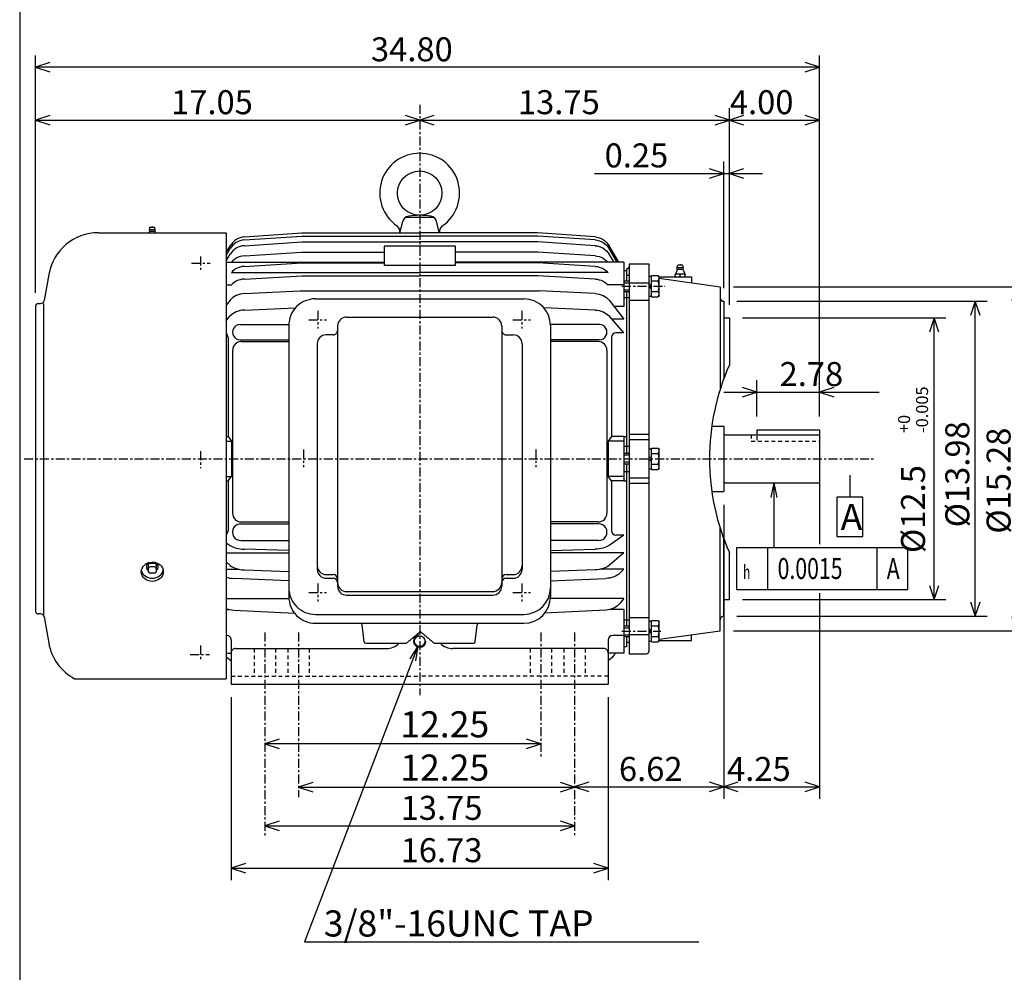
# Model space of a CAD drawing. Extents: x -172 to 190, y -287 to 277.
# Drawn here: x -160 to 29, y -52 to 130 of the extents above; entities that cross this region are included whole.
import ezdxf

# ---------------------------------------------------------------- set-up
doc = ezdxf.new("R2010")
doc.units = 0
doc.header["$MEASUREMENT"] = 0
doc.linetypes.add('CENTER', pattern=[0.7, 0.4, -0.1, 0.1, -0.1])
doc.linetypes.add('DASHED', pattern=[0.3, 0.17, -0.13])
doc.layers.get('0').update_dxf_attribs({"linetype": 'CONTINUOUS'})
doc.layers.add('PV', color=7, linetype='CONTINUOUS')
doc.styles.add('GEOTOL', font='gdt', dxfattribs={"height": 3.33376})
doc.styles.add('MICROCADAM', font='MONOTXT', dxfattribs={"height": 4.1672})
doc.styles.get("Standard").update_dxf_attribs({"font": 'MONOTXT'})
doc.dimstyles.get("Standard").update_dxf_attribs({"dimtxt": 3.199994, "dimasz": 1.27, "dimexe": 0.18, "dimexo": 0.0625, "dimgap": 0.09, "dimtad": 0, "dimtih": 1, "dimtoh": 1, "dimzin": 0, "dimdsep": 46, "dimtxsty": 'STANDARD', "dimcen": 0.09, "dimadec": 0, "dimazin": 0, "dimtfac": 1, "dimtofl": 0, "dimtmove": 0, "dimatfit": 3, "dimfxl": 1, "dimtolj": 1, "dimtzin": 0, "dimarcsym": 0})

# ---------------------------------------------------------------- blocks, each defined once
blk = doc.blocks.new('*D8')
at = {"layer": 'PV', "color": 7, "linetype": 'Continuous', "ltscale": 4.317999}
for p, q in [((-23.20968, 79.142044), (33.341774, 79.142044)), ((31.055775, 79.142044), (30.154554, 76.417003)), ((31.055775, 13.182041), (31.055775, 79.142044)), ((31.956996, 76.417003), (31.055775, 79.142044)), ((30.154553, 15.907082), (31.055775, 13.182041)), ((31.055775, 13.182041), (31.956996, 15.907082)), ((-23.20968, 13.182041), (33.341774, 13.182041))]:
    blk.add_line(p, q, dxfattribs=at)
at = {"layer": 'PV', "color": 7, "linetype": 'Continuous', "ltscale": 4.317999, "style": 'MICROCADAM'}
blk.add_text('%%C15.28', height=4.599998, rotation=90.000003, dxfattribs=at).set_placement((29.906477, 31.801502))
blk = doc.blocks.new('*D9')
at = {"layer": 'PV', "color": 7, "linetype": 'Continuous', "ltscale": 4.317999}
for p, q in [((-22.529672, 76.337036), (25.433315, 76.337036)), ((23.147314, 76.337036), (22.246093, 73.611995)), ((23.147314, 15.987045), (23.147314, 76.337036)), ((24.048535, 73.611995), (23.147314, 76.337036)), ((22.246093, 18.712086), (23.147314, 15.987045)), ((23.147314, 15.987045), (24.048535, 18.712086)), ((-22.529656, 15.987045), (25.433315, 15.987045))]:
    blk.add_line(p, q, dxfattribs=at)
at = {"layer": 'PV', "color": 7, "linetype": 'Continuous', "ltscale": 4.317999, "style": 'MICROCADAM'}
blk.add_text('%%C13.98', height=4.599998, rotation=90.000003, dxfattribs=at).set_placement((21.998016, 33.01939))
blk = doc.blocks.new('*D10')
at = {"layer": 'PV', "color": 7, "linetype": 'Continuous', "ltscale": 4.317999}
for p, q in [((-21.450189, 73.149536), (17.524855, 73.149536)), ((15.238854, 73.149536), (14.337633, 70.424495)), ((15.238854, 19.174545), (15.238854, 73.149536)), ((16.140076, 70.424495), (15.238854, 73.149536)), ((14.337633, 21.899586), (15.238854, 19.174545)), ((15.238854, 19.174545), (16.140075, 21.899586)), ((-21.450189, 19.174545), (17.524855, 19.174545))]:
    blk.add_line(p, q, dxfattribs=at)
at = {"layer": 'PV', "color": 7, "linetype": 'Continuous', "ltscale": 4.317999, "style": 'MICROCADAM'}
for s, height, p in [('-0.005', 2.299999, (14.089556, 51.09071)), ('+0', 2.299999, (10.640259, 51.09071)), ('%%C12.5', 4.599998, (13.514908, 28.09072))]:
    blk.add_text(s, height=height, rotation=90.000003, dxfattribs=at).set_placement(p)
blk = doc.blocks.new('*D16')
at = {"layer": 'PV', "color": 7, "linetype": 'Continuous', "ltscale": 4.317999}
for p, q in [((-23.990173, 75.689506), (-23.990173, 113.337555)), ((-80.61639, 111.952781), (-83.341431, 111.051559)), ((-23.990173, 111.051559), (-26.715214, 111.95278)), ((-83.341431, 111.051559), (-23.990173, 111.051559)), ((-83.341431, 111.051559), (-80.61639, 110.150339)), ((-26.715214, 110.150338), (-23.990173, 111.051559))]:
    blk.add_line(p, q, dxfattribs=at)
at = {"layer": 'PV', "color": 7, "linetype": 'Continuous', "ltscale": 4.317999, "style": 'MICROCADAM'}
blk.add_text('13.75', height=4.599998, dxfattribs=at).set_placement((-64.508454, 112.200858))
blk = doc.blocks.new('*D17')
at = {"layer": 'PV', "color": 7, "linetype": 'Continuous', "ltscale": 4.317999}
for p, q in [((-50.930141, -15.83677), (-53.655182, -16.737991)), ((-53.655182, -16.737991), (-25.069672, -16.737991)), ((-53.655182, -16.737991), (-50.930141, -17.639212)), ((-25.069672, -16.737991), (-27.794713, -15.83677)), ((-27.794713, -17.639213), (-25.069672, -16.737991))]:
    blk.add_line(p, q, dxfattribs=at)
at = {"layer": 'PV', "color": 7, "linetype": 'Continuous', "ltscale": 4.317999, "style": 'MICROCADAM'}
blk.add_text('6.62', height=4.599998, dxfattribs=at).set_placement((-45.154347, -15.588693))
blk = doc.blocks.new('*D18')
at = {"layer": 'PV', "color": 7, "linetype": 'Continuous', "ltscale": 4.317999}
for p, q in [((-119.466339, 0.44205), (-119.466339, -34.597546)), ((-47.216339, 0.44205), (-47.216339, -34.597546)), ((-116.741298, -31.410325), (-119.466339, -32.311546)), ((-47.216339, -32.311546), (-49.94138, -31.410325)), ((-119.466339, -32.311546), (-47.216339, -32.311546)), ((-119.466339, -32.311546), (-116.741298, -33.212767)), ((-49.94138, -33.212768), (-47.216339, -32.311546))]:
    blk.add_line(p, q, dxfattribs=at)
at = {"layer": 'PV', "color": 7, "linetype": 'Continuous', "ltscale": 4.317999, "style": 'MICROCADAM'}
blk.add_text('16.73', height=4.599998, dxfattribs=at).set_placement((-86.990449, -31.162248))
blk = doc.blocks.new('*D19')
at = {"layer": 'PV', "color": 7, "linetype": 'Continuous', "ltscale": 4.317999}
for p, q in [((-25.069672, 78.877036), (-25.069672, 103.137558)), ((-49.866184, 100.851563), (-25.069672, 100.851563)), ((-31.419672, 100.851562), (-17.640189, 100.851563)), ((-25.069672, 100.851563), (-27.794713, 101.752784)), ((-27.794713, 99.950341), (-25.069672, 100.851563)), ((-21.265148, 101.752784), (-23.990189, 100.851563)), ((-23.990189, 100.851563), (-21.265148, 99.950341))]:
    blk.add_line(p, q, dxfattribs=at)
at = {"layer": 'PV', "color": 7, "linetype": 'Continuous', "ltscale": 4.317999, "style": 'MICROCADAM'}
blk.add_text('0.25', height=4.599998, dxfattribs=at).set_placement((-47.895558, 102.000861))
blk = doc.blocks.new('*D24')
at = {"layer": 'PV', "color": 7, "linetype": 'Continuous', "ltscale": 4.317999}
for p, q in [((-154.226375, 111.952781), (-156.951416, 111.051559)), ((-83.341431, 111.051559), (-86.066472, 111.95278)), ((-156.951416, 111.051559), (-83.341431, 111.051559)), ((-156.951416, 111.051559), (-154.226375, 110.150339)), ((-86.066472, 110.150338), (-83.341431, 111.051559))]:
    blk.add_line(p, q, dxfattribs=at)
at = {"layer": 'PV', "color": 7, "linetype": 'Continuous', "ltscale": 4.317999, "style": 'MICROCADAM'}
blk.add_text('17.05', height=4.599999, dxfattribs=at).set_placement((-130.98908, 112.200858))
blk = doc.blocks.new('*D25')
at = {"layer": 'PV', "color": 7, "linetype": 'Continuous', "ltscale": 4.317999}
for p, q in [((-21.265148, 111.952781), (-23.990189, 111.051559)), ((-6.718185, 111.051559), (-9.443226, 111.95278)), ((-23.990189, 111.051559), (-6.718185, 111.051559)), ((-23.990189, 111.051559), (-21.265148, 110.150339)), ((-9.443226, 110.150338), (-6.718185, 111.051559))]:
    blk.add_line(p, q, dxfattribs=at)
at = {"layer": 'PV', "color": 7, "linetype": 'Continuous', "ltscale": 4.317999, "style": 'MICROCADAM'}
blk.add_text('4.00', height=4.599998, dxfattribs=at).set_placement((-23.896837, 112.200858))
blk = doc.blocks.new('*D26')
at = {"layer": 'PV', "color": 7, "linetype": 'Continuous', "ltscale": 4.317999}
for p, q in [((-25.069671, 37.347466), (-25.069672, -19.023987)), ((-6.718185, 20.406659), (-6.718185, -19.023987)), ((-22.344631, -15.83677), (-25.069672, -16.737991)), ((-25.069672, -16.737991), (-6.718185, -16.737991)), ((-25.069672, -16.737991), (-22.344631, -17.639212)), ((-6.718185, -16.737991), (-9.443226, -15.83677)), ((-9.443226, -17.639213), (-6.718185, -16.737991))]:
    blk.add_line(p, q, dxfattribs=at)
at = {"layer": 'PV', "color": 7, "linetype": 'Continuous', "ltscale": 4.317999, "style": 'MICROCADAM'}
blk.add_text('4.25', height=4.599998, dxfattribs=at).set_placement((-24.436571, -15.588693))
blk = doc.blocks.new('*D27')
at = {"layer": 'PV', "color": 7, "linetype": 'Continuous', "ltscale": 4.317999}
for p, q in [((-18.720169, 54.23989), (-18.720169, 61.232956)), ((-25.070169, 58.94696), (-0.368186, 58.94696)), ((-18.720169, 58.94696), (-21.44521, 59.848181)), ((-21.44521, 58.045739), (-18.720169, 58.94696)), ((-3.993144, 59.848182), (-6.718185, 58.94696)), ((-6.718185, 58.94696), (-3.993144, 58.045739)), ((-6.718185, 58.94696), (4.69042, 58.94696))]:
    blk.add_line(p, q, dxfattribs=at)
at = {"layer": 'PV', "color": 7, "linetype": 'Continuous', "ltscale": 4.317999, "style": 'MICROCADAM'}
blk.add_text('2.78', height=4.599998, dxfattribs=at).set_placement((-14.365513, 60.096259))
blk = doc.blocks.new('*D28')
at = {"layer": 'PV', "color": 7, "linetype": 'Continuous', "ltscale": 4.317999}
for p, q in [((-156.951416, 77.942023), (-156.951416, 123.473785)), ((-6.718185, 54.23989), (-6.718184, 123.473785)), ((-154.226375, 122.089011), (-156.951416, 121.18779)), ((-6.718184, 121.18779), (-156.951416, 121.18779)), ((-156.951416, 121.18779), (-154.226375, 120.286569)), ((-6.718184, 121.18779), (-9.443225, 122.089011)), ((-9.443225, 120.286569), (-6.718184, 121.18779))]:
    blk.add_line(p, q, dxfattribs=at)
at = {"layer": 'PV', "color": 7, "linetype": 'Continuous', "ltscale": 4.317999, "style": 'MICROCADAM'}
blk.add_text('34.80', height=4.599998, dxfattribs=at).set_placement((-92.677445, 122.337088))
blk = doc.blocks.new('*D29')
at = {"layer": 'PV', "color": 7, "linetype": 'Continuous', "ltscale": 4.317999}
for p, q in [((-110.302623, -23.292441), (-113.027664, -24.193663)), ((-113.027664, -24.193663), (-53.655167, -24.193663)), ((-113.027664, -24.193663), (-110.302623, -25.094884)), ((-53.655167, -24.193663), (-56.380208, -23.292442)), ((-56.380208, -25.094884), (-53.655167, -24.193663))]:
    blk.add_line(p, q, dxfattribs=at)
at = {"layer": 'PV', "color": 7, "linetype": 'Continuous', "ltscale": 4.317999, "style": 'MICROCADAM'}
blk.add_text('13.75', height=4.599998, dxfattribs=at).set_placement((-86.990449, -23.044364))
blk = doc.blocks.new('*D30')
at = {"layer": 'PV', "color": 7, "linetype": 'Continuous', "ltscale": 4.317999}
for p, q in [((-103.825603, -15.880464), (-106.550644, -16.781685)), ((-106.550644, -16.781685), (-53.655167, -16.781685)), ((-106.550644, -16.781685), (-103.825603, -17.682906)), ((-53.655167, -16.781685), (-56.380208, -15.880464)), ((-56.380208, -17.682906), (-53.655167, -16.781685))]:
    blk.add_line(p, q, dxfattribs=at)
at = {"layer": 'PV', "color": 7, "linetype": 'Continuous', "ltscale": 4.317999, "style": 'MICROCADAM'}
blk.add_text('12.25', height=5, dxfattribs=at).set_placement((-87.054577, -15.532447))
blk = doc.blocks.new('*D31')
at = {"layer": 'PV', "color": 7, "linetype": 'Continuous', "ltscale": 4.317999}
for p, q in [((-110.302654, -7.586105), (-113.027695, -8.487327)), ((-60.132217, -8.487327), (-113.027695, -8.487327)), ((-113.027695, -8.487327), (-110.302654, -9.388548)), ((-60.132217, -8.487327), (-62.857258, -7.586106)), ((-62.857258, -9.388548), (-60.132217, -8.487327))]:
    blk.add_line(p, q, dxfattribs=at)
at = {"layer": 'PV', "color": 7, "linetype": 'Continuous', "ltscale": 4.317999, "style": 'MICROCADAM'}
blk.add_text('12.25', height=5, dxfattribs=at).set_placement((-87.054577, -7.238089))

msp = doc.modelspace()

# ---------------------------------------------------------------- linework, layer by layer
at = {"color": 7, "linetype": 'Continuous', "ltscale": 4.317999}
msp.add_line((-160.000046, 238.000031), (-160.000046, -239.999985), dxfattribs=at)
at = {"layer": 'PV', "color": 7, "linetype": 'CENTER', "ltscale": 4.317999}
for p, q in [((-83.341431, 113.99733), (-83.341431, 0.865885)), ((-127.080521, 83.667419), (-123.487823, 83.667419)), ((-125.331421, 84.907272), (-125.331421, 82.351883)), ((-44.597794, 79.218719), (-36.369232, 79.218719)), ((-102.891342, 74.497635), (-102.891342, 71.097549)), ((-63.791428, 74.497635), (-63.791428, 71.097549)), ((-104.591431, 72.797684), (-101.191345, 72.797684)), ((-65.491425, 72.797684), (-62.091476, 72.797684)), ((-125.331421, 47.601288), (-125.331421, 44.337494)), ((-105.611435, 47.940323), (-105.611435, 44.540329)), ((-61.071472, 47.940323), (-61.071472, 44.540329)), ((-159.138367, 46.162048), (3.697486, 46.162048)), ((-102.891342, 22.232971), (-102.891342, 18.832947)), ((-63.791428, 22.232971), (-63.791428, 18.832947)), ((-104.591431, 20.532944), (-101.191345, 20.532944)), ((-65.491425, 20.532944), (-62.091476, 20.532944)), ((-113.027664, 12.847078), (-113.027664, -26.134895)), ((-106.550659, 12.847093), (-106.550659, -18.722918)), ((-60.115185, 12.847093), (-60.115185, -11.310938)), ((-53.655182, 12.847078), (-53.655182, -25.95842)), ((-44.613327, 13.105289), (-37.094849, 13.105289)), ((-125.331421, 10.358542), (-125.331421, 7.626058)), ((-127.345108, 8.656654), (-123.64621, 8.656654))]:
    msp.add_line(p, q, dxfattribs=at)
at = {"layer": 'PV', "color": 7, "linetype": 'Continuous', "ltscale": 4.317999}
for p, q in [((-85.942497, 92.483253), (-80.740364, 92.483253)), ((-87.166428, 89.423256), (-86.566231, 91.663246)), ((-79.516434, 89.423256), (-80.116631, 91.663246)), ((-144.900024, 89.469543), (-120.401428, 89.469543)), ((-135.102203, 89.758949), (-135.217361, 89.469543)), ((-135.157394, 90.107086), (-134.03537, 90.107086)), ((-135.107437, 90.338455), (-135.00441, 90.566032)), ((-135.072388, 89.810181), (-134.120422, 89.810181)), ((-135.004364, 90.566086), (-134.188354, 90.566086)), ((-134.085327, 90.338478), (-134.18837, 90.566086)), ((-134.090668, 89.75885), (-133.975525, 89.469513)), ((-120.401428, 89.469543), (-120.401428, 46.162048)), ((-116.933762, 88.097198), (-105.951485, 88.853493)), ((-116.933701, 88.664734), (-105.951294, 89.431267)), ((-105.951431, 89.431244), (-83.341354, 89.431244)), ((-105.951431, 88.8535), (-83.341354, 88.8535)), ((-60.710098, 89.431244), (-83.341354, 89.431244)), ((-60.710098, 88.8535), (-83.341354, 88.8535)), ((-49.727741, 88.097221), (-60.710094, 88.853516)), ((-49.727715, 88.664558), (-60.71003, 89.431084)), ((-120.401611, 85.66156), (-119.597008, 87.052567)), ((-116.933731, 86.990601), (-105.951431, 87.726944)), ((-105.951431, 87.726929), (-83.341354, 87.726929)), ((-76.541351, 86.876968), (-90.141342, 86.876968)), ((-90.141342, 86.876968), (-90.141342, 83.22757)), ((-60.710098, 87.726929), (-83.341354, 87.726929)), ((-76.541351, 86.876968), (-76.541351, 83.22757)), ((-49.72773, 86.990555), (-60.710075, 87.726898)), ((-45.19659, 83.82299), (-47.020454, 86.97612)), ((-120.401596, 85.134262), (-119.641212, 86.431274)), ((-120.401382, 84.105644), (-119.640976, 85.368469)), ((-116.933784, 85.06266), (-105.951408, 85.764229)), ((-105.951431, 85.764282), (-90.141342, 85.764282)), ((-60.710098, 85.764282), (-76.541351, 85.764282)), ((-49.727707, 85.062782), (-60.710033, 85.764351)), ((-46.089828, 83.823006), (-47.020462, 85.368538)), ((-45.491371, 83.822983), (-47.020432, 86.43116)), ((-120.401428, 83.823029), (-90.141342, 83.823029)), ((-116.933685, 83.039185), (-105.951286, 83.704269)), ((-105.951431, 83.704239), (-90.141342, 83.704239)), ((-76.541351, 83.22757), (-90.141342, 83.22757)), ((-44.220093, 83.823029), (-76.541351, 83.823029)), ((-60.710098, 83.704239), (-76.541351, 83.704239)), ((-49.727757, 83.039223), (-60.710079, 83.7043)), ((-44.220093, 83.823029), (-44.220093, 75.319)), ((-43.208496, 83.534134), (-43.208496, 8.78985)), ((-43.208496, 83.534134), (-39.443771, 83.534134)), ((-39.443771, 83.534134), (-39.443771, 9.208189)), ((-33.994549, 83.02578), (-33.880039, 83.278687)), ((-32.973465, 83.278656), (-33.880096, 83.278656)), ((-32.858906, 83.025711), (-32.973442, 83.278671)), ((-154.439545, 81.480743), (-155.322388, 76.473869)), ((-119.418457, 81.863953), (-83.341354, 81.863953)), ((-116.933861, 80.611656), (-105.951485, 81.232948)), ((-105.951431, 81.232971), (-83.341354, 81.232971)), ((-47.242996, 81.863953), (-83.341354, 81.863953)), ((-60.710098, 81.232971), (-83.341354, 81.232971)), ((-49.727737, 80.61171), (-60.710087, 81.233002)), ((-43.710098, 82.202087), (-44.220093, 82.202087)), ((-43.73143, 82.568146), (-43.73143, 80.238724)), ((-43.73143, 81.329422), (-43.208496, 81.329422)), ((-38.920853, 77.169052), (-38.920853, 81.268463)), ((-38.920853, 81.268463), (-37.619965, 81.268463)), ((-37.575844, 81.199707), (-37.456749, 80.993431)), ((-33.988777, 82.381851), (-34.371307, 81.420593)), ((-34.371231, 81.154358), (-34.371231, 81.420563)), ((-32.803299, 82.768646), (-34.050064, 82.768646)), ((-32.897842, 82.438782), (-33.955521, 82.438782)), ((-32.954788, 81.562912), (-33.898804, 81.562912)), ((-33.426773, 81.153992), (-33.426773, 81.420898)), ((-32.864769, 82.381828), (-32.482258, 81.420609)), ((-32.482361, 81.154358), (-32.482361, 81.420563)), ((-120.401428, 79.513794), (-119.417877, 79.513794)), ((-44.220093, 79.513794), (-47.243622, 79.513794)), ((-44.220093, 80.238724), (-43.208496, 80.238724)), ((-44.220093, 79.898727), (-43.208496, 79.898727)), ((-43.208496, 79.874069), (-39.443771, 79.874069)), ((-39.443798, 79.741676), (-38.920891, 79.218773)), ((-39.443771, 81.142975), (-38.920853, 81.142975)), ((-38.920853, 80.242065), (-37.619965, 80.242065)), ((-37.467468, 81.012039), (-31.216766, 81.012039)), ((-37.456718, 80.762299), (-25.749689, 79.142052)), ((-37.45668, 77.444077), (-37.45668, 80.993454)), ((-31.216766, 81.012039), (-31.216766, 79.978012)), ((-116.933601, 77.806717), (-106.246452, 78.362083)), ((-106.246582, 78.362091), (-60.416245, 78.362091)), ((-49.727734, 77.806648), (-60.416237, 78.362091)), ((-44.220093, 78.538712), (-43.208496, 78.538712)), ((-44.220093, 78.198715), (-43.208496, 78.198715)), ((-43.73143, 78.198715), (-43.73143, 47.182053)), ((-38.92091, 78.695816), (-39.443783, 79.218689)), ((-38.920853, 78.19545), (-37.619965, 78.19545)), ((-37.456791, 77.444199), (-37.575977, 77.237762)), ((-25.74968, 79.142044), (-25.74968, 59.476059)), ((-156.441422, 75.912048), (-155.99202, 75.912048)), ((-155.421432, 75.912048), (-155.421432, 16.101944)), ((-119.640869, 76.549362), (-120.401283, 75.570587)), ((-103.316391, 76.80687), (-63.36647, 76.80687)), ((-47.020462, 76.5495), (-44.220116, 72.944992)), ((-44.220093, 77.057205), (-43.208496, 77.057205)), ((-43.208496, 76.578598), (-39.443771, 76.578598)), ((-39.443771, 77.29454), (-38.920853, 77.29454)), ((-38.920853, 77.169052), (-37.619965, 77.169052)), ((-25.069672, 76.337036), (-25.069672, 61.469925)), ((-156.951431, 75.402054), (-156.951431, 46.162048)), ((-116.933868, 74.655037), (-107.110741, 75.114662)), ((-49.727776, 74.655014), (-59.573071, 75.115677)), ((-44.220093, 75.319), (-46.064484, 75.319)), ((-120.401474, 72.641838), (-119.641083, 73.523102)), ((-120.401428, 72.944977), (-120.139832, 72.944977)), ((-117.804733, 71.871063), (-108.416428, 71.871063)), ((-97.366302, 73.312943), (-69.316513, 73.312943)), ((-48.856796, 71.871063), (-58.26651, 71.871063)), ((-44.220158, 70.27755), (-47.020481, 73.523041)), ((-44.220093, 72.944977), (-46.521652, 72.944977)), ((-25.069672, 73.149536), (-23.990189, 73.149536)), ((-23.990189, 73.149536), (-23.990189, 64.134293)), ((-108.416428, 71.706879), (-108.416428, 19.737091)), ((-99.916351, 69.912903), (-101.276352, 69.912903)), ((-99.066391, 71.612869), (-99.066391, 21.71756)), ((-67.61647, 71.612869), (-67.61647, 21.71756)), ((-66.76651, 69.912903), (-65.406509, 69.912903)), ((-58.26651, 71.706879), (-58.26651, 19.72821)), ((-44.220093, 70.277527), (-45.750092, 70.277527)), ((-120.061386, 69.427521), (-120.061386, 50.412094)), ((-117.759079, 68.967453), (-108.416428, 68.967453)), ((-117.511353, 68.631226), (-108.416428, 68.631226)), ((-102.976349, 68.212906), (-102.976349, 24.967087)), ((-63.706467, 68.212906), (-63.706467, 24.967087)), ((-48.902359, 68.967453), (-58.26651, 68.967453)), ((-49.150101, 68.631226), (-58.26651, 68.631226)), ((-46.600098, 69.427521), (-46.600098, 50.412094)), ((-119.211395, 66.931229), (-119.211395, 35.753372)), ((-47.450104, 66.931229), (-47.450104, 35.753372)), ((-27.34967, 52.436676), (-25.069672, 52.436676)), ((-25.069672, 52.436676), (-25.069672, 39.887466)), ((-18.720169, 51.69989), (-18.720169, 50.749924)), ((-18.720169, 51.69989), (-6.718185, 51.69989)), ((-6.718185, 51.69989), (-6.718185, 41.574173)), ((-120.401428, 50.412094), (-120.061386, 50.412094)), ((-120.401428, 49.562088), (-119.423889, 49.562088)), ((-120.061363, 50.412045), (-119.423859, 49.562042)), ((-119.423889, 49.562088), (-119.423889, 42.762085)), ((-44.220093, 49.562088), (-47.237595, 49.562088)), ((-47.237595, 49.562088), (-47.237595, 42.762085)), ((-46.600079, 50.412052), (-47.237579, 49.56205)), ((-44.220093, 50.412094), (-46.600098, 50.412094)), ((-44.254333, 50.421753), (-43.73143, 50.421753)), ((-44.220093, 50.412094), (-44.220093, 41.912094)), ((-43.208496, 50.867981), (-39.443771, 50.867981)), ((-43.208496, 49.822205), (-39.443771, 49.822205)), ((-24.729675, 50.749924), (-6.718185, 50.749924)), ((-43.200111, 47.182045), (-44.2201, 47.182045)), ((-44.220093, 48.599045), (-43.208496, 48.599045)), ((-39.443771, 48.086288), (-38.920853, 48.086288)), ((-38.920853, 44.112396), (-38.920853, 48.211807)), ((-38.920853, 48.211807), (-37.619965, 48.211807)), ((-38.920853, 47.18541), (-37.619965, 47.18541)), ((-37.575954, 48.142975), (-37.456875, 47.936722)), ((-37.45668, 44.387436), (-37.45668, 47.936752)), ((-156.951431, 46.162048), (-156.951431, 16.922043)), ((-120.401428, 46.162048), (-120.401428, 4.002048)), ((-43.200111, 46.842033), (-44.2201, 46.842033)), ((-43.200111, 45.482063), (-44.220085, 45.482063)), ((-38.920876, 45.639168), (-39.443764, 46.162056)), ((-39.443733, 46.68499), (-38.920872, 46.162128)), ((-44.220093, 43.725067), (-43.208496, 43.725067)), ((-43.200111, 45.142052), (-44.220085, 45.142052)), ((-43.73143, 45.142044), (-43.73143, 14.12529)), ((-39.443771, 44.237885), (-38.920853, 44.237885)), ((-38.920853, 45.138794), (-37.619965, 45.138794)), ((-38.920853, 44.112396), (-37.619965, 44.112396)), ((-37.456837, 44.387474), (-37.575939, 44.181183)), ((-120.401428, 42.762085), (-119.423889, 42.762085)), ((-120.401428, 41.912094), (-120.061386, 41.912094)), ((-120.061386, 41.912094), (-120.061386, 32.353256)), ((-120.061371, 41.912083), (-119.423866, 42.762081)), ((-46.600113, 41.912018), (-47.23761, 42.762016)), ((-44.220093, 42.762085), (-47.237595, 42.762085)), ((-44.220093, 41.912094), (-46.600098, 41.912094)), ((-46.600098, 41.912094), (-46.600098, 32.353256)), ((-44.254333, 41.902344), (-43.73143, 41.902344)), ((-43.208496, 42.501846), (-39.443771, 42.501846)), ((-24.729675, 41.574173), (-6.718185, 41.574173)), ((-15.464667, 41.574173), (-16.048179, 38.763913)), ((-15.464667, 41.574173), (-15.464667, 29.132244)), ((-15.464667, 41.574173), (-14.881156, 38.763913)), ((-6.718185, 41.574173), (-6.718185, 29.760952)), ((-0.870686, 42.992226), (-0.870686, 38.791607)), ((-43.208496, 41.456055), (-39.443771, 41.456055)), ((-27.34967, 39.887466), (-25.069672, 39.887466)), ((-117.511353, 34.053375), (-108.416428, 34.053375)), ((-49.150101, 34.053375), (-58.26651, 34.053375)), ((-117.603027, 33.704895), (-108.416428, 33.704895)), ((-49.058411, 33.704895), (-58.26651, 33.704895)), ((-25.74968, 13.182044), (-25.74968, 32.848022)), ((-117.603027, 30.487762), (-108.416428, 30.487762)), ((-49.058411, 30.487762), (-58.26651, 30.487762)), ((-44.22007, 31.503239), (-47.020428, 29.530426)), ((-44.220093, 31.503296), (-45.750092, 31.503296)), ((-25.069672, 15.987045), (-25.069672, 30.854156)), ((-120.401375, 30.06617), (-119.641014, 29.530504)), ((-108.41642, 28.600143), (-116.933937, 28.8424)), ((-58.266514, 28.599508), (-49.727776, 28.842369)), ((-16.666929, 29.120249), (-16.666929, 21.120249)), ((4.247544, 29.120249), (4.247544, 21.120249)), ((-120.401428, 28.142059), (-108.416428, 28.142059)), ((-44.220093, 28.142059), (-58.26651, 28.142059)), ((-44.220146, 28.142124), (-47.020473, 25.71697)), ((-23.990189, 19.174545), (-23.990189, 28.189804)), ((-135.361435, 25.775955), (-135.361435, 24.575394)), ((-134.171432, 26.115967), (-135.021439, 26.115967)), ((-134.171432, 25.435959), (-135.021439, 25.435959)), ((-133.831436, 25.775955), (-133.831436, 24.575394)), ((-120.401443, 26.375381), (-119.641075, 25.716883)), ((-120.401428, 24.978302), (-117.90538, 24.978302)), ((-116.933685, 24.871042), (-108.416428, 24.573248)), ((-49.727741, 24.871035), (-58.266514, 24.572487)), ((-44.220093, 24.978302), (-48.756058, 24.978302)), ((-44.220142, 24.978315), (-44.975937, 24.208864)), ((-134.171432, 24.235382), (-135.021439, 24.235382)), ((-108.416405, 22.781181), (-118.977798, 23.214472)), ((-101.276352, 23.96817), (-99.916306, 23.96817)), ((-101.276352, 23.267105), (-99.916306, 23.267105)), ((-66.76651, 23.96817), (-65.406509, 23.96817)), ((-66.76651, 23.267105), (-65.406509, 23.267105)), ((-58.266491, 22.780277), (-47.683655, 23.214447)), ((-120.401428, 19.379105), (-108.416428, 19.379105)), ((-97.366302, 20.718277), (-69.316513, 20.718277)), ((-97.366302, 20.017563), (-69.316513, 20.017563)), ((-44.220093, 19.379105), (-58.26651, 19.379105)), ((-44.220104, 19.379108), (-44.975883, 18.406298)), ((-25.069672, 19.174545), (-23.990189, 19.174545)), ((-120.401428, 17.293274), (-119.895752, 17.293274)), ((-118.977882, 17.149094), (-107.292221, 16.542959)), ((-47.683594, 17.149061), (-59.391563, 16.541769)), ((-44.220093, 17.293274), (-46.765656, 17.293274)), ((-44.220093, 17.293274), (-44.220093, 8.881774)), ((-155.99202, 16.412048), (-156.441422, 16.412048)), ((-155.322357, 15.850145), (-154.439514, 10.843248)), ((-103.316391, 16.337112), (-63.36647, 16.337112)), ((-44.220093, 15.26691), (-43.208496, 15.26691)), ((-43.208496, 15.745502), (-39.443771, 15.745502)), ((-38.920853, 11.055644), (-38.920853, 15.155079)), ((-38.920853, 15.155079), (-37.619965, 15.155079)), ((-103.316391, 14.637103), (-63.36647, 14.637103)), ((-94.002289, 11.101692), (-94.386497, 14.303423)), ((-72.680534, 11.101804), (-72.296333, 14.303497)), ((-44.220093, 14.12529), (-43.208496, 14.12529)), ((-44.220093, 13.78529), (-43.208496, 13.78529)), ((-39.443798, 13.628242), (-38.920914, 13.105357)), ((-39.443771, 15.029561), (-38.920853, 15.029561)), ((-38.920853, 14.128651), (-37.619965, 14.128651)), ((-37.575882, 15.086297), (-37.456802, 14.880045)), ((-37.45668, 11.330684), (-37.45668, 14.880022)), ((-120.401428, 12.281784), (-120.316391, 12.281784)), ((-119.466354, 11.431779), (-119.466354, 2.982051)), ((-47.216354, 11.431779), (-47.216354, 2.982051)), ((-44.220093, 12.281784), (-46.366348, 12.281784)), ((-44.220093, 12.425289), (-43.208496, 12.425289)), ((-44.220093, 12.085289), (-43.208496, 12.085289)), ((-43.73143, 12.085289), (-43.73143, 10.122051)), ((-43.208496, 12.450052), (-39.443771, 12.450052)), ((-38.920929, 12.582376), (-39.443813, 13.105262)), ((-38.920853, 12.082088), (-37.619965, 12.082088)), ((-37.45681, 11.330695), (-37.575916, 11.124395)), ((-37.456718, 11.561796), (-25.749702, 13.182041)), ((-31.216766, 11.312048), (-31.216766, 12.346072)), ((-118.616394, 9.782045), (-89.716354, 9.782045)), ((-83.706558, 10.262209), (-105.402168, -46.4296)), ((-93.664658, 10.802227), (-85.90657, 10.802227)), ((-83.706558, 10.262209), (-85.255956, 7.846135)), ((-83.706558, 10.262209), (-84.16602, 7.429023)), ((-80.543716, 10.802227), (-73.018127, 10.802227)), ((-48.066345, 9.782045), (-76.966354, 9.782045)), ((-43.710098, 10.122051), (-44.220093, 10.122051)), ((-43.73143, 11.039166), (-43.208496, 11.039166)), ((-39.443771, 11.181146), (-38.920853, 11.181146)), ((-38.920853, 11.055644), (-37.619965, 11.055644)), ((-37.467468, 11.312048), (-31.216766, 11.312048)), ((-120.401428, 8.881774), (-119.466354, 8.881774)), ((-44.220093, 8.881774), (-47.203613, 8.881774)), ((-45.860615, 8.881809), (-46.007175, 8.638411)), ((-43.208496, 8.78985), (-39.862076, 8.78985)), ((-149.474091, 4.002048), (-120.401428, 4.002048)), ((-119.466354, 2.982051), (-47.216354, 2.982051)), ((-105.402168, -46.4296), (-29.819557, -46.4296))]:
    msp.add_line(p, q, dxfattribs=at)
at = {"layer": 'PV', "color": 7, "linetype": 'DASHED', "ltscale": 4.317999}
for p, q in [((-19.799667, 50.749924), (-19.799667, 49.540878)), ((-19.799667, 49.540878), (-6.718185, 49.540878)), ((-18.720169, 50.474686), (-18.720169, 49.540878)), ((-115.067688, 9.782045), (-115.067688, 4.512051)), ((-110.98764, 9.782045), (-110.98764, 4.512051)), ((-108.59066, 9.782047), (-108.59066, 4.512051)), ((-104.510628, 9.782047), (-104.510628, 4.512051)), ((-62.155212, 9.782047), (-62.155212, 4.512051)), ((-58.075184, 9.782047), (-58.075184, 4.512051)), ((-55.69519, 9.782045), (-55.69519, 4.512051)), ((-51.615143, 9.782045), (-51.615143, 4.512051)), ((-119.466354, 4.512051), (-83.341354, 4.512051)), ((-47.216354, 4.512051), (-83.341354, 4.512051))]:
    msp.add_line(p, q, dxfattribs=at)
at = {"layer": 'PV', "color": 7, "linetype": 'Continuous', "ltscale": 4.317999}
for points in [[(-116.933777, 88.664703), (-117.344982, 88.610223), (-117.747253, 88.506866), (-118.133539, 88.355138), (-118.498276, 88.157318), (-118.836261, 87.916844), (-119.142288, 87.636734), (-119.411673, 87.321186), (-119.641083, 86.97612)], [(-116.933777, 88.097183), (-117.344878, 88.043534), (-117.747253, 87.941498), (-118.13329, 87.791858), (-118.498276, 87.596558), (-118.836034, 87.359549), (-119.142288, 87.082993), (-119.411394, 86.771838), (-119.641083, 86.431168)], [(-116.933777, 86.990524), (-117.344669, 86.938469), (-117.747253, 86.838989), (-118.132824, 86.693474), (-118.498276, 86.503174), (-118.835572, 86.272849), (-119.142288, 86.003143), (-119.41084, 85.700592), (-119.641083, 85.368546)], [(-49.727753, 88.664703), (-49.316539, 88.61022), (-48.914276, 88.506866), (-48.52796, 88.355142), (-48.163177, 88.157318), (-47.825196, 87.916848), (-47.519165, 87.636734), (-47.249818, 87.321186), (-47.020447, 86.97612)], [(-49.727753, 88.097183), (-49.316643, 88.043531), (-48.914276, 87.941498), (-48.528209, 87.791862), (-48.163177, 87.596558), (-47.825423, 87.359553), (-47.519165, 87.082993), (-47.250097, 86.771839), (-47.020447, 86.431168)], [(-49.727753, 86.990524), (-49.316852, 86.938467), (-48.914276, 86.838989), (-48.528675, 86.693479), (-48.163177, 86.503174), (-47.825885, 86.272854), (-47.519165, 86.003143), (-47.250651, 85.700592), (-47.020447, 85.368546)], [(-116.933777, 85.062668), (-117.344316, 85.013296), (-117.747253, 84.918228), (-118.132011, 84.779842), (-118.498276, 84.598236), (-118.834762, 84.379565), (-119.142288, 84.121887), (-119.285477, 83.976729), (-119.419019, 83.823066)], [(-49.727753, 85.062668), (-49.317205, 85.013293), (-48.914276, 84.918228), (-48.529488, 84.779846), (-48.163177, 84.598236), (-47.826696, 84.37957), (-47.519165, 84.121887), (-47.375989, 83.976728), (-47.242475, 83.823066)], [(-116.933777, 83.03923), (-117.343959, 82.992672), (-117.747253, 82.902298), (-118.131184, 82.771372), (-118.498276, 82.598953), (-118.833878, 82.3924), (-119.142288, 82.147308), (-119.284958, 82.009927), (-119.418508, 81.864056)], [(-49.727753, 83.03923), (-49.317562, 82.99267), (-48.914276, 82.902298), (-48.530315, 82.771376), (-48.163177, 82.598953), (-47.82758, 82.392404), (-47.519165, 82.147308), (-47.376508, 82.009927), (-47.242986, 81.864056)], [(-116.933777, 80.611694), (-117.343548, 80.568457), (-117.747253, 80.483749), (-118.13021, 80.361733), (-118.498276, 80.200394), (-118.8328, 80.008356), (-119.142288, 79.778503), (-119.284314, 79.650418), (-119.417885, 79.513892)], [(-49.727753, 80.611694), (-49.317972, 80.568455), (-48.914276, 80.483749), (-48.531289, 80.361737), (-48.163177, 80.200394), (-47.828658, 80.00836), (-47.519165, 79.778503), (-47.377152, 79.650418), (-47.243608, 79.513892)], [(-116.933777, 77.806702), (-117.343104, 77.767276), (-117.747253, 77.689209), (-118.12913, 77.577413), (-118.498276, 77.42894), (-118.831523, 77.25353), (-119.142288, 77.041367), (-119.405784, 76.809562), (-119.641083, 76.5495)], [(-49.727753, 77.806702), (-49.318417, 77.767273), (-48.914276, 77.689209), (-48.532369, 77.577417), (-48.163177, 77.42894), (-47.829936, 77.253534), (-47.519165, 77.041367), (-47.255708, 76.809562), (-47.020447, 76.5495)], [(-116.933777, 74.65506), (-117.34264, 74.619802), (-117.747253, 74.549225), (-118.12798, 74.448823), (-118.498276, 74.314896), (-118.830054, 74.15803), (-119.142288, 73.965927), (-119.403901, 73.758118), (-119.641083, 73.523041)], [(-49.727753, 74.65506), (-49.31888, 74.6198), (-48.914276, 74.549225), (-48.53352, 74.448827), (-48.163177, 74.314896), (-47.831405, 74.158034), (-47.519165, 73.965927), (-47.25759, 73.758118), (-47.020447, 73.523041)], [(-3.37948, 38.768753), (-3.37948, 31.268753), (1.62052, 31.268753), (1.62052, 38.768753), (-3.37948, 38.768753)], [(-119.641083, 29.530441), (-119.397244, 29.385584), (-119.142288, 29.261261), (-118.824835, 29.142042), (-118.498276, 29.049164), (-118.124684, 28.967408), (-117.747253, 28.906708), (-117.341345, 28.863332), (-116.933777, 28.842392)], [(-47.020447, 29.530441), (-47.264255, 29.385581), (-47.519165, 29.261261), (-47.836626, 29.14204), (-48.163177, 29.049164), (-48.536798, 28.967409), (-48.914276, 28.906708), (-49.320185, 28.863332), (-49.727753, 28.842392)], [(-22.642492, 29.120249), (-22.642492, 21.120249), (10.223107, 21.120249), (10.223107, 29.120249), (-22.642492, 29.120249)], [(-119.641083, 25.716919), (-119.399542, 25.539662), (-119.142288, 25.385956), (-118.826644, 25.240481), (-118.498276, 25.125229), (-118.125689, 25.024823), (-117.747253, 24.950104), (-117.341744, 24.89697), (-116.933777, 24.871033)], [(-47.020447, 25.716919), (-47.261957, 25.539658), (-47.519165, 25.385956), (-47.834817, 25.240478), (-48.163177, 25.125229), (-48.535794, 25.024824), (-48.914276, 24.950104), (-49.319785, 24.89697), (-49.727753, 24.871033)], [(-120.401345, 23.464389), (-120.098902, 23.37625), (-119.791321, 23.307327), (-119.38625, 23.245146), (-118.977844, 23.214462)], [(-44.975845, 24.208847), (-45.215263, 24.00135), (-45.47493, 23.819626), (-45.788844, 23.649822), (-46.118988, 23.513153), (-46.490511, 23.395309), (-46.870117, 23.307327), (-47.275234, 23.245146), (-47.683685, 23.214462)], [(-120.401321, 17.464875), (-120.100338, 17.353861), (-119.791321, 17.266495), (-119.387172, 17.188483), (-118.977844, 17.149109)], [(-44.975845, 18.406281), (-45.21127, 18.146109), (-45.47493, 17.914215), (-45.785738, 17.702087), (-46.118988, 17.526733), (-46.488194, 17.378274), (-46.870117, 17.266495), (-47.274311, 17.188483), (-47.683685, 17.149109)], [(-120.401465, 8.27783), (-120.282455, 8.137503), (-120.155609, 8.003798), (-119.848872, 7.734075), (-119.511581, 7.503757), (-119.489018, 7.490361), (-119.466365, 7.477142)], [(-46.007126, 8.638382), (-46.237352, 8.306342), (-46.50589, 8.003798), (-46.812633, 7.734081), (-47.149948, 7.503757), (-47.183123, 7.48414), (-47.216492, 7.464905)]]:
    msp.add_lwpolyline(points, dxfattribs=at)
at = {"layer": 'PV', "color": 7, "linetype": 'Continuous'}
msp.add_lwpolyline([(-85.90657, 10.802227), (-85.823137, 10.884676), (-85.717698, 10.940771), (-85.640552, 11.03075), (-85.5414, 11.094374), (-85.467399, 11.188118), (-85.365103, 11.247977), (-85.284813, 11.334192), (-85.179374, 11.390286), (-85.102228, 11.480265), (-85.003076, 11.543889), (-84.929075, 11.637633), (-84.826779, 11.697493), (-84.74649, 11.783707), (-84.64105, 11.839801), (-84.563904, 11.92978), (-84.464752, 11.993405), (-84.390751, 12.087149), (-84.288455, 12.147008), (-84.208166, 12.233222), (-84.102726, 12.289317), (-84.02558, 12.379296), (-83.926428, 12.44292), (-83.852427, 12.536664), (-83.750131, 12.596523), (-83.669842, 12.682738), (-83.564402, 12.738832), (-83.487256, 12.828811), (-83.388104, 12.892435), (-83.314103, 12.986179), (-83.214951, 13.049804), (-83.119622, 12.982357), (-83.0463, 12.888756), (-82.944683, 12.828783), (-82.865074, 12.742654), (-82.760313, 12.686417), (-82.683848, 12.596552), (-82.585375, 12.532842), (-82.512053, 12.439241), (-82.410436, 12.379267), (-82.330827, 12.293139), (-82.226066, 12.236902), (-82.149601, 12.147037), (-82.051128, 12.083327), (-81.977806, 11.989725), (-81.87619, 11.929752), (-81.79658, 11.843623), (-81.69182, 11.787386), (-81.615354, 11.697521), (-81.516881, 11.633811), (-81.443559, 11.54021), (-81.341943, 11.480236), (-81.262333, 11.394108), (-81.157573, 11.337871), (-81.081107, 11.248006), (-80.982634, 11.184296), (-80.909313, 11.090695), (-80.807696, 11.030721), (-80.728086, 10.944593), (-80.623326, 10.888356), (-80.543716, 10.802227)], dxfattribs=at)
at = {"layer": 'PV', "color": 7, "linetype": 'Continuous', "ltscale": 4.317999}
for centre, radius in [((-83.341431, 97.073257), 4.249999), ((-83.341431, 11.214619), 1.02)]:
    msp.add_circle(centre, radius, dxfattribs=at)
for centre, radius, start, end in [((-83.341431, 97.073257), 7.649998, 304.571348, 235.428645), ((-85.252571, 91.311249), 1.36, 99.095145, 164.999996), ((-83.341431, 79.373146), 13.450112, 80.904855, 99.095145), ((-81.43029, 91.311249), 1.36, 15.000001, 80.904855), ((-134.59639, 90.566086), 0.070833, 359.999981, 180.00002), ((-88.405762, 89.724236), 1.275, 346.345973, 55.428652), ((-78.2771, 89.724236), 1.275, 124.571354, 193.654033), ((-144.900024, 79.779541), 9.69, 90.000092, 170.000022), ((-134.59639, 90.107086), 0.561, 155.640178, 204.897645), ((-135.233765, 89.811295), 0.141667, 338.300199, 24.899192), ((-133.959015, 89.811295), 0.141667, 155.100811, 201.699805), ((-134.59639, 90.107086), 0.561, 335.103158, 359.999964), ((-134.59639, 90.107086), 0.561, 359.999981, 24.359825), ((-33.426773, 83.278656), 0.078704, 359.999981, 180.00002), ((-43.62677, 82.973145), 0.418307, 255.510727, 0.000019), ((-38.34581, 80.755249), 0.888904, 324.735716, 35.264305), ((-33.898804, 80.707642), 0.85527, 56.506466, 123.533097), ((-33.898804, 81.86731), 0.85527, 236.466903, 303.493534), ((-33.426773, 82.768646), 0.623334, 155.640178, 180.00002), ((-33.426773, 82.768646), 0.623334, 180.000034, 204.896839), ((-34.134872, 82.439972), 0.157408, 338.300199, 24.899192), ((-32.954788, 80.707642), 0.85527, 56.466906, 123.493537), ((-32.954788, 81.86731), 0.85527, 236.506463, 303.533094), ((-32.71846, 82.439972), 0.157408, 155.100811, 201.699805), ((-33.426773, 82.768646), 0.623334, 335.102359, 24.359825), ((-40.748138, 79.21875), 3.29127, 341.885939, 18.114027), ((-38.34581, 77.682281), 0.888907, 324.735607, 35.264195), ((-156.441422, 75.402054), 0.51, 89.999983, 179.999966), ((-155.99202, 76.592041), 0.68, 269.999853, 349.999978), ((-103.316391, 71.706879), 5.099992, 89.999983, 180.00002), ((-63.36647, 71.706879), 5.099992, 0, 89.999983), ((-25.069672, 77.017044), 0.68, 180.000034, 270.000017), ((-117.759079, 70.419464), 1.452285, 89.999983, 270.000003), ((-97.366302, 71.612869), 1.7, 89.999983, 179.999966), ((-69.316513, 71.612869), 1.7, 0, 89.999983), ((-48.902359, 70.419464), 1.452285, 270.000017, 90.000037), ((-120.911392, 69.427521), 0.85, 359.999981, 53.131861), ((-101.276352, 68.212906), 1.7, 90.000037, 180.00002), ((-99.916351, 70.762955), 0.85, 270.000017, 0.000036), ((-66.76651, 70.762955), 0.85, 179.999966, 270.000003), ((-65.406509, 68.212906), 1.7, 0, 89.999983), ((-45.750092, 69.427521), 0.85, 90.000037, 180.00002), ((-117.511353, 66.931229), 1.7, 89.999983, 180.00002), ((-49.150101, 66.931229), 1.7, 359.999981, 90.000037), ((16.54483, 46.162048), 44.340576, 156.088675, 203.911365), ((-24.729675, 51.08992), 0.34, 180.00002, 270.000003), ((-38.34581, 47.698578), 0.888904, 324.735716, 35.264305), ((-40.748138, 46.162094), 3.29127, 341.885939, 18.114027), ((-38.34581, 44.625595), 0.888907, 324.735607, 35.264195), ((-24.729675, 41.234177), 0.34, 89.999983, 180.00002), ((-117.511353, 35.753372), 1.7, 180.000034, 269.999963), ((-49.150101, 35.753372), 1.7, 269.999963, 359.999964), ((-120.911392, 32.353256), 0.85, 306.868139, 359.999964), ((-117.603027, 32.096558), 1.608325, 89.999983, 270.000003), ((-49.058411, 32.096558), 1.608325, 270.000017, 90.000037), ((-45.750092, 32.353256), 0.85, 180.000034, 270.000017), ((-135.021439, 25.775955), 0.34, 90.000037, 180.00002), ((-135.021439, 25.095963), 0.34, 90.000037, 180.00002), ((-135.021439, 24.575394), 0.34, 180.000034, 270.000017), ((-134.171432, 25.775955), 0.34, 359.999981, 90.000037), ((-134.171432, 25.095963), 0.34, 359.999981, 90.000037), ((-134.171432, 24.575394), 0.34, 270.000017, 359.999981), ((-101.276352, 25.668198), 1.7, 179.999966, 270.000003), ((-101.276352, 24.967087), 1.7, 179.999966, 270.000003), ((-65.406509, 25.668198), 1.7, 270.000017, 0), ((-65.406509, 24.967087), 1.7, 270.000017, 0), ((-99.916306, 23.118179), 0.85, 0, 89.999983), ((-99.916306, 22.417099), 0.85, 0, 89.999983), ((-66.76651, 23.118179), 0.85, 89.999983, 179.999966), ((-66.76651, 22.417099), 0.85, 89.999983, 179.999966), ((-103.316391, 21.437088), 5.099992, 179.999966, 270.000003), ((-97.366302, 22.418274), 1.7, 179.999966, 270.000003), ((-97.366302, 21.71756), 1.7, 179.999966, 270.000003), ((-69.316513, 22.418274), 1.7, 270.000017, 0), ((-69.316513, 21.71756), 1.7, 270.000017, 0), ((-63.36647, 21.437088), 5.099992, 270.000017, 0), ((-103.316391, 19.737091), 5.099992, 179.999966, 270.000003), ((-63.36647, 19.737091), 5.099992, 270.000017, 0), ((-156.441422, 16.922043), 0.51, 180.000089, 270.000072), ((-155.99202, 15.732048), 0.68, 10.000022, 90.000147), ((-38.34581, 14.641856), 0.888904, 324.735716, 35.264305), ((-25.069672, 15.307044), 0.68, 89.999983, 179.999966), ((-95.230392, 14.202118), 0.85, 6.842688, 30.780777), ((-71.452393, 14.202118), 0.85, 149.219199, 173.157099), ((-40.748138, 13.105374), 3.29127, 341.885939, 18.114027), ((-120.316391, 11.431779), 0.85, 359.999981, 89.999983), ((-83.341431, 11.214619), 1.190001, 93.924063, 359.999986), ((-46.366348, 11.431779), 0.85, 90.000037, 180.00002), ((-38.34581, 11.56885), 0.888907, 324.735607, 35.264195), ((-144.900024, 12.544548), 9.69, 190.000033, 241.833464), ((-118.616394, 8.932049), 0.85, 89.999983, 180.00002), ((-93.664658, 11.142242), 0.34, 186.843502, 270.005154), ((-89.716354, 13.182049), 3.4, 269.999963, 315.577194), ((-76.966354, 13.182049), 3.4, 224.42282, 270.000017), ((-73.018127, 11.142242), 0.34, 270.000127, 353.157165), ((-48.066345, 8.932049), 0.85, 359.999981, 90.000037), ((-39.862076, 9.208189), 0.418307, 270.000017, 0.000019)]:
    msp.add_arc(centre, radius, start, end, dxfattribs=at)
at = {"layer": 'PV', "color": 7, "linetype": 'Continuous'}
msp.add_ellipse((-134.596436, 24.508301), major_axis=(2.124969, 0.013954), ratio=0.866017, dxfattribs=at)
for centre, major_axis, ratio, start_param, end_param in [((-134.596436, 25.104446), (2.124969, 0.013954), 0.866017, 3.2962995059, 6.113408556), ((-134.596436, 25.453461), (-1.11348, 0), 0.862608, 5.2388263844, 6.2831853072), ((-134.596436, 25.623444), (-1.11348, 0), 0.862608, 5.6793452599, 6.2831853072), ((-134.596436, 25.453461), (-1.11348, 0), 0.862608, 0, 0.8132789842), ((-134.596436, 25.453461), (-1.11348, 0), 0.862608, 2.3283211092, 4.1849093101)]:
    msp.add_ellipse(centre, major_axis=major_axis, ratio=ratio, start_param=start_param, end_param=end_param, dxfattribs=at)

# ---------------------------------------------------------------- texts
at = {"layer": 'PV', "color": 7, "linetype": 'Continuous', "ltscale": 4.317999, "style": 'MICROCADAM'}
for s, p in [('A', (-2.664977, 32.518753)), ('3/8"-16UNC TAP', (-101.716924, -45.400085))]:
    msp.add_text(s, height=5, dxfattribs=at).set_placement(p)
at = {"layer": 'PV', "color": 7, "linetype": 'Continuous', "ltscale": 4.317999}
for s, height, style, width, p in [('0.0015', 4, 'MICROCADAM', 0.746945, (-14.746347, 23.120249)), ('A', 4, 'MICROCADAM', 0.746945, (6.168125, 23.120249)), ('h', 2.664, 'GEOTOL', 0.634904, (-21.384535, 23.120249))]:
    msp.add_text(s, height=height, dxfattribs=dict(at, style=style, width=width)).set_placement(p)

# ---------------------------------------------------------------- dimensions: what is measured, and where the dimension line sits
for base, p1, p2, text, picture, middle in [((-156.951416, 121.18779), (-6.718184, 51.69989), (-156.951416, 75.402023), '34.80', '*D28', (-81.834793, 121.18779)), ((-83.341431, 111.051559), (-156.951416, 75.402023), (-83.341431, 113.99733), '17.05', '*D24', (-120.146423, 111.051559)), ((-83.341431, 111.051559), (-23.990173, 73.149506), (-83.341431, 113.99733), '13.75', '*D16', (-53.665802, 111.051559)), ((-23.990189, 111.051559), (-6.718185, 51.69989), (-23.990189, 73.149536), '4.00', '*D25', (-15.354184, 111.051559)), ((-25.069672, 100.851563), (-23.990189, 73.149536), (-25.069672, 76.337036), '0.25', '*D19', (-39.352905, 100.851563)), ((-18.720169, 58.94696), (-18.720169, 51.69989), (-6.718185, 51.69989), '2.78', '*D27', (-5.82286, 58.94696)), ((-6.718185, -16.737991), (-25.069672, 39.887466), (-6.718185, 22.946659), '4.25', '*D26', (-15.893918, -16.737991)), ((-53.655182, -16.737991), (-25.069672, 15.987045), (-53.655182, -19.532745), '6.62', '*D17', (-36.611694, -16.737991)), ((-119.466339, -32.311546), (-119.466339, 2.98205), (-47.216339, 2.98205), '16.73', '*D18', (-76.147797, -32.311546)), ((-113.027695, -8.487327), (-60.132217, -19.532761), (-113.027695, -19.397829), '12.25', '*D31', (-75.269081, -8.487327)), ((-53.655167, -16.781685), (-106.550644, -19.532761), (-53.655167, -19.397829), '12.25', '*D30', (-75.269081, -16.781685)), ((-113.027664, -24.193663), (-113.027664, -19.53273), (-53.655167, -19.53273), '13.75', '*D29', (-76.147797, -24.193663))]:
    dim = msp.add_linear_dim(base=base, p1=p1, p2=p2, text=text, dimstyle='STANDARD', dxfattribs=at)
    dim.commit()
    dim.dimension.update_dxf_attribs({"geometry": picture, "text_midpoint": middle})
for base, p1, p2, text, picture, middle in [((31.055775, 13.182041), (-25.74968, 13.182041), (-25.74968, 79.142044), '%%C15.28', '*D8', (31.055775, 44.944153)), ((23.147314, 15.987045), (-25.069672, 76.337036), (-25.069656, 15.987045), '%%C13.98', '*D9', (23.147314, 46.162041)), ((15.238854, 19.174545), (-23.990189, 19.174545), (-23.990189, 73.149536), '%%C12.5\\P+0\\P-0.005', '*D10', (15.238854, 46.162041))]:
    dim = msp.add_linear_dim(base=base, p1=p1, p2=p2, angle=89.999523, text=text, dimstyle='STANDARD', dxfattribs=at)
    dim.commit()
    dim.dimension.update_dxf_attribs({"geometry": picture, "text_midpoint": middle})

doc.saveas('drawing.dxf')
